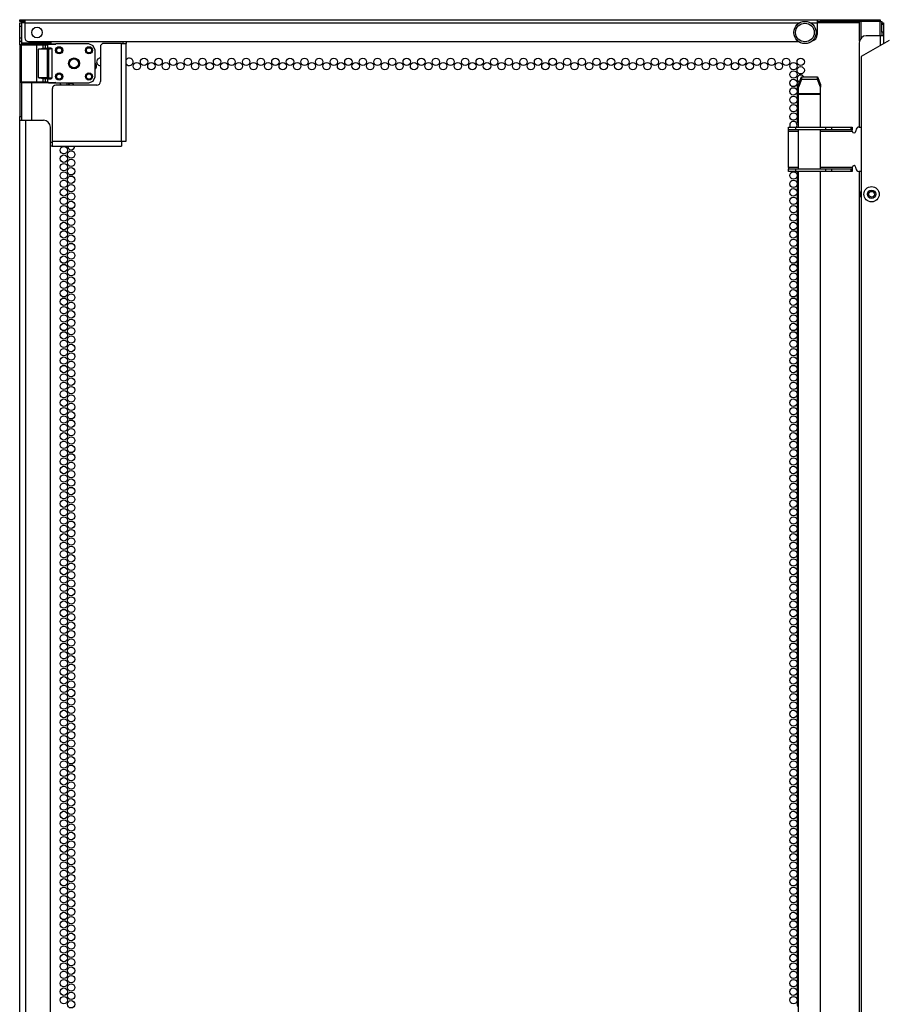
# Model space of a CAD drawing. Units: inches. Extents: x -174 to 36, y -21 to 124.
# Drawn here: x -3 to 17, y 73 to 95 of the extents above; entities that cross this region are included whole.
import ezdxf

# ---------------------------------------------------------------- set-up
doc = ezdxf.new("R2010")
doc.units = ezdxf.units.IN
doc.header["$MEASUREMENT"] = 0
doc.layers.add('TFR-TRI', color=7, linetype='CONTINUOUS')

msp = doc.modelspace()

# ---------------------------------------------------------------- linework, layer by layer
at = {"layer": 'TFR-TRI', "color": 20, "linetype": 'Continuous'}
for p, q in [((-2.889, 94.811), (-2.856, 94.811)), ((-2.889, 94.771), (-2.889, 94.811)), ((-2.856, 94.771), (-2.889, 94.771)), ((-2.889, 94.74), (-2.85, 94.74)), ((-2.889, 94.717), (-2.889, 94.74)), ((-2.889, 94.661), (-2.889, 94.717)), ((-2.889, 94.401), (-2.889, 94.661)), ((-2.85, 94.661), (-2.889, 94.661)), ((-2.856, 94.811), (-2.771, 94.811)), ((-2.771, 94.771), (-2.856, 94.771)), ((-2.85, 94.74), (-2.85, 94.717)), ((-2.85, 94.717), (-2.85, 94.661)), ((-2.85, 94.661), (-2.85, 94.401)), ((-2.771, 94.811), (15.012, 94.811)), ((-2.771, 94.811), (-2.771, 94.79)), ((-2.771, 94.79), (-2.771, 94.74)), ((-2.771, 94.74), (14.611, 94.74)), ((-2.771, 94.74), (-2.771, 94.401)), ((14.861, 94.74), (15.012, 94.74)), ((15.012, 94.811), (15.012, 94.79)), ((15.012, 94.811), (15.052, 94.811)), ((15.012, 94.79), (15.012, 94.74)), ((15.012, 94.771), (15.052, 94.771)), ((15.012, 94.74), (15.012, 94.48)), ((15.961, 94.74), (15.012, 94.74)), ((15.052, 94.811), (15.091, 94.811)), ((15.052, 94.771), (15.091, 94.771)), ((15.091, 94.811), (16.272, 94.811)), ((15.091, 94.771), (15.091, 94.811)), ((16.272, 94.771), (15.091, 94.771)), ((16.272, 94.811), (16.383, 94.811)), ((16.272, 94.771), (16.272, 94.811)), ((16.383, 94.771), (16.272, 94.771)), ((16.383, 94.811), (16.429, 94.811)), ((16.429, 94.771), (16.383, 94.771)), ((16.429, 94.811), (16.429, 94.771)), ((16.461, 94.74), (16.5, 94.74)), ((16.461, 94.728), (16.461, 94.74)), ((16.461, 94.7), (16.461, 94.728)), ((16.5, 94.7), (16.461, 94.7)), ((16.461, 94.529), (16.461, 94.7)), ((16.5, 94.74), (16.5, 94.728)), ((16.5, 94.728), (16.5, 94.7)), ((16.5, 94.7), (16.5, 94.529)), ((16.429, 94.45), (16.115, 94.45)), ((16.48, 94.45), (16.429, 94.45)), ((16.429, 94.45), (16.429, 94.232)), ((16.5, 94.529), (16.461, 94.529)), ((16.461, 94.529), (16.461, 94.49)), ((16.461, 94.49), (16.461, 94.45)), ((16.5, 94.45), (16.48, 94.45)), ((16.5, 94.529), (16.5, 94.49)), ((16.5, 94.49), (16.5, 94.45)), ((16.5, 94.45), (16.5, 94.273)), ((-2.889, 94.345), (-2.889, 94.401)), ((-2.889, 94.401), (-2.85, 94.401)), ((-2.889, 94.322), (-2.889, 94.345)), ((-2.889, 94.32), (-2.889, 94.322)), ((-2.85, 94.322), (-2.889, 94.322)), ((-2.889, 94.312), (-2.889, 94.32)), ((-2.889, 94.303), (-2.889, 94.312)), ((-2.889, 94.293), (-2.889, 94.303)), ((-2.888, 94.281), (-2.889, 94.293)), ((-2.887, 94.27), (-2.888, 94.281)), ((-2.887, 94.257), (-2.887, 94.27)), ((-2.887, 94.244), (-2.887, 94.257)), ((-2.887, 94.244), (-2.887, 92.633)), ((-2.86, 94.244), (-2.887, 94.244)), ((-2.85, 94.401), (-2.85, 94.345)), ((-2.85, 94.345), (-2.85, 94.322)), ((-2.848, 94.282), (-2.848, 94.273)), ((-2.848, 94.273), (-2.847, 94.26)), ((-2.693, 94.322), (14.587, 94.322)), ((15.957, 94.293), (15.957, 92.4)), ((16.626, 94.346), (15.996, 93.982)), ((15.996, 93.982), (15.996, 55.972)), ((-2.847, 93.396), (-2.847, 92.633)), ((-2.614, 92.554), (-2.614, 93.395)), ((-2.889, 92.582), (-2.888, 92.592)), ((-2.889, 92.573), (-2.889, 92.582)), ((-2.889, 92.565), (-2.889, 92.573)), ((-2.889, 92.557), (-2.889, 92.565)), ((-2.889, 92.555), (-2.889, 92.557)), ((-2.889, 13.025), (-2.889, 92.555)), ((-2.889, 92.555), (-2.849, 92.555)), ((-2.888, 92.592), (-2.887, 92.604)), ((-2.887, 92.618), (-2.887, 92.633)), ((-2.887, 92.633), (-2.847, 92.633)), ((-2.887, 92.604), (-2.887, 92.618)), ((-2.849, 92.584), (-2.85, 92.574)), ((-2.85, 92.574), (-2.85, 92.565)), ((-2.85, 92.565), (-2.85, 92.557)), ((-2.85, 92.557), (-2.85, 92.555)), ((-2.848, 92.596), (-2.849, 92.584)), ((-2.849, 92.555), (-2.752, 92.555)), ((-2.847, 92.607), (-2.848, 92.596)), ((-2.847, 92.633), (-2.847, 92.62)), ((-2.847, 92.62), (-2.847, 92.607)), ((-2.752, 13.025), (-2.752, 92.555)), ((-2.752, 92.555), (-2.358, 92.555)), ((-2.2, 53.993), (-2.2, 92.397)), ((15.957, 91.4), (15.957, 72.14))]:
    msp.add_line(p, q, dxfattribs=at)
at = {"layer": 'TFR-TRI', "color": 153, "linetype": 'Continuous'}
for p, q in [((-2.83, 94.74), (-2.85, 94.74)), ((-2.771, 94.74), (-2.83, 94.74)), ((-2.85, 94.322), (-2.85, 94.291)), ((-2.85, 94.291), (-2.817, 94.291)), ((-2.817, 94.291), (-2.724, 94.291)), ((-2.724, 94.291), (-2.59, 94.291)), ((-2.59, 94.291), (-2.441, 94.291)), ((-2.441, 94.291), (-2.307, 94.291)), ((-2.307, 94.291), (-2.214, 94.291)), ((-2.214, 94.291), (-2.181, 94.291)), ((-2.181, 94.291), (-2.181, 94.322))]:
    msp.add_line(p, q, dxfattribs=at)
at = {"layer": 'TFR-TRI', "color": 58, "linetype": 'Continuous'}
for p, q in [((15.961, 94.328), (15.961, 94.771)), ((15.992, 94.771), (15.992, 94.392)), ((16.429, 94.771), (16.452, 94.771)), ((16.429, 94.449), (16.429, 94.771)), ((16.452, 94.771), (16.461, 94.771)), ((16.461, 94.771), (16.461, 94.7)), ((16.461, 94.528), (16.461, 94.449))]:
    msp.add_line(p, q, dxfattribs=at)
at = {"layer": 'TFR-TRI', "color": 63, "linetype": 'Continuous'}
for p, q in [((-2.86, 94.243), (-2.859, 94.246)), ((-2.86, 94.241), (-2.86, 94.243)), ((-2.86, 94.241), (-2.86, 93.414)), ((-2.834, 94.241), (-2.86, 94.241)), ((-2.859, 94.246), (-2.857, 94.252)), ((-2.857, 94.252), (-2.853, 94.257)), ((-2.853, 94.257), (-2.847, 94.26)), ((-2.847, 94.26), (-2.84, 94.261)), ((-2.84, 94.261), (-2.829, 94.261)), ((-2.84, 94.261), (-2.816, 94.26)), ((-2.759, 94.24), (-2.834, 94.241)), ((-2.816, 94.26), (-2.745, 94.26)), ((-2.744, 94.26), (-2.78, 94.261)), ((-2.647, 94.24), (-2.759, 94.24)), ((-2.745, 94.26), (-2.64, 94.26)), ((-2.647, 94.26), (-2.744, 94.26)), ((-2.515, 94.26), (-2.647, 94.26)), ((-2.515, 94.24), (-2.647, 94.24)), ((-2.64, 94.26), (-2.515, 94.26)), ((-2.384, 94.26), (-2.515, 94.26)), ((-2.515, 94.26), (-2.359, 94.26)), ((-2.515, 94.254), (-2.515, 94.26)), ((-2.515, 94.24), (-2.515, 94.254)), ((-2.515, 94.24), (-2.515, 93.416)), ((-2.359, 94.24), (-2.515, 94.24)), ((-2.287, 94.26), (-2.384, 94.26)), ((-2.359, 94.26), (-2.302, 94.259)), ((-2.359, 94.254), (-2.359, 94.26)), ((-2.359, 94.24), (-2.359, 94.254)), ((-2.359, 94.165), (-2.359, 94.24)), ((-2.321, 94.24), (-2.359, 94.24)), ((-2.321, 94.24), (-2.315, 94.254)), ((-2.262, 94.239), (-2.321, 94.24)), ((-2.321, 94.24), (-2.321, 94.166)), ((-2.315, 94.254), (-2.302, 94.259)), ((-2.302, 94.259), (-2.242, 94.258)), ((-2.251, 94.261), (-2.287, 94.26)), ((-2.242, 94.258), (-2.262, 94.239)), ((-2.262, 94.239), (-2.262, 94.173)), ((-2.242, 94.258), (-2.082, 94.258)), ((-2.082, 94.266), (-2.24, 94.261)), ((-2.082, 94.258), (-2.24, 94.261)), ((-1.334, 94.266), (-2.082, 94.266)), ((-2.082, 94.261), (-2.082, 94.266)), ((-2.082, 94.258), (-2.082, 94.261)), ((-1.237, 94.226), (-1.334, 94.266)), ((-1.197, 94.128), (-1.237, 94.226)), ((-2.47, 94.146), (-2.449, 94.159)), ((-2.47, 93.51), (-2.47, 94.146)), ((-2.265, 94.144), (-2.47, 94.146)), ((-2.449, 94.159), (-2.397, 94.165)), ((-2.397, 94.165), (-2.359, 94.165)), ((-2.397, 94.165), (-2.26, 94.163)), ((-2.321, 94.166), (-2.359, 94.165)), ((-2.262, 94.173), (-2.321, 94.166)), ((-2.265, 94.144), (-2.263, 94.157)), ((-2.265, 93.512), (-2.265, 94.144)), ((-2.25, 94.144), (-2.265, 94.144)), ((-2.263, 94.157), (-2.26, 94.163)), ((-2.184, 94.173), (-2.262, 94.173)), ((-2.26, 94.163), (-2.184, 94.173)), ((-2.246, 94.158), (-2.26, 94.163)), ((-2.241, 94.144), (-2.25, 94.144)), ((-2.241, 94.144), (-2.246, 94.158)), ((-2.164, 94.154), (-2.241, 94.144)), ((-2.241, 94.144), (-2.241, 93.512)), ((-2.184, 94.173), (-2.164, 94.154)), ((-2.164, 93.502), (-2.164, 94.154)), ((-1.197, 93.527), (-1.197, 94.128)), ((-2.86, 93.414), (-2.834, 93.415)), ((-2.86, 93.413), (-2.86, 93.414)), ((-2.859, 93.41), (-2.86, 93.413)), ((-2.857, 93.404), (-2.859, 93.41)), ((-2.853, 93.399), (-2.857, 93.404)), ((-2.847, 93.396), (-2.853, 93.399)), ((-2.84, 93.395), (-2.847, 93.396)), ((-2.78, 93.395), (-2.84, 93.395)), ((-2.816, 93.395), (-2.84, 93.395)), ((-2.834, 93.415), (-2.759, 93.415)), ((-2.745, 93.396), (-2.816, 93.395)), ((-2.744, 93.395), (-2.78, 93.395)), ((-2.759, 93.415), (-2.647, 93.416)), ((-2.64, 93.396), (-2.745, 93.396)), ((-2.647, 93.396), (-2.744, 93.395)), ((-2.647, 93.416), (-2.515, 93.416)), ((-2.515, 93.396), (-2.647, 93.396)), ((-2.515, 93.396), (-2.64, 93.396)), ((-2.515, 93.416), (-2.359, 93.416)), ((-2.515, 93.402), (-2.515, 93.416)), ((-2.515, 93.396), (-2.515, 93.402)), ((-2.384, 93.396), (-2.515, 93.396)), ((-2.359, 93.396), (-2.515, 93.396)), ((-2.47, 93.51), (-2.265, 93.512)), ((-2.449, 93.497), (-2.47, 93.51)), ((-2.397, 93.491), (-2.449, 93.497)), ((-2.26, 93.492), (-2.397, 93.491)), ((-2.359, 93.491), (-2.397, 93.491)), ((-2.287, 93.395), (-2.384, 93.396)), ((-2.359, 93.416), (-2.359, 93.491)), ((-2.359, 93.491), (-2.321, 93.49)), ((-2.359, 93.416), (-2.321, 93.416)), ((-2.359, 93.402), (-2.359, 93.416)), ((-2.359, 93.396), (-2.359, 93.402)), ((-2.302, 93.396), (-2.359, 93.396)), ((-2.321, 93.49), (-2.321, 93.416)), ((-2.321, 93.49), (-2.262, 93.483)), ((-2.321, 93.416), (-2.262, 93.417)), ((-2.315, 93.402), (-2.321, 93.416)), ((-2.302, 93.396), (-2.315, 93.402)), ((-2.242, 93.397), (-2.302, 93.396)), ((-2.251, 93.395), (-2.287, 93.395)), ((-2.265, 93.512), (-2.25, 93.512)), ((-2.263, 93.498), (-2.265, 93.512)), ((-2.26, 93.492), (-2.263, 93.498)), ((-2.262, 93.483), (-2.184, 93.483)), ((-2.262, 93.483), (-2.262, 93.417)), ((-2.262, 93.417), (-2.242, 93.397)), ((-2.26, 93.492), (-2.246, 93.498)), ((-2.184, 93.483), (-2.26, 93.492)), ((-2.24, 93.395), (-2.251, 93.395)), ((-2.25, 93.512), (-2.241, 93.512)), ((-2.246, 93.498), (-2.241, 93.512)), ((-2.242, 93.397), (-2.082, 93.397)), ((-2.241, 93.512), (-2.164, 93.502)), ((-2.082, 93.397), (-2.24, 93.395)), ((-2.24, 93.395), (-2.082, 93.39)), ((-2.164, 93.502), (-2.184, 93.483)), ((-2.082, 93.397), (-2.082, 93.395)), ((-2.082, 93.395), (-2.082, 93.39)), ((-2.082, 93.39), (-1.334, 93.39)), ((-1.334, 93.39), (-1.237, 93.43)), ((-1.237, 93.43), (-1.197, 93.527))]:
    msp.add_line(p, q, dxfattribs=at)
at = {"layer": 'TFR-TRI', "color": 151, "linetype": 'Continuous'}
for p, q in [((-0.606, 94.279), (-1, 94.279)), ((-0.606, 92.082), (-0.606, 94.279)), ((-0.606, 94.279), (-0.528, 94.279)), ((-0.574, 94.322), (-0.574, 94.292)), ((-0.574, 94.292), (-0.574, 94.279)), ((-0.528, 94.279), (-0.496, 94.279)), ((-0.496, 94.322), (-0.496, 94.292)), ((-0.496, 94.292), (-0.496, 94.279)), ((-0.496, 92.082), (-0.496, 94.279)), ((-1.078, 94.2), (-1.078, 93.421)), ((-1.157, 93.342), (-2.078, 93.342)), ((-2.157, 93.263), (-2.157, 92.082)), ((-2.17, 92.051), (-2.2, 92.051)), ((-2.157, 92.051), (-2.17, 92.051)), ((-2.157, 92.082), (-0.606, 92.082)), ((-2.157, 92.082), (-2.157, 92.004)), ((-2.157, 92.004), (-2.157, 91.972)), ((-0.606, 92.082), (-0.528, 92.082)), ((-0.606, 92.082), (-0.606, 92.004)), ((-0.606, 92.004), (-0.606, 91.972)), ((-0.528, 92.082), (-0.496, 92.082)), ((-2.17, 91.972), (-2.2, 91.972)), ((-2.157, 91.972), (-2.17, 91.972)), ((-2.157, 91.972), (-0.606, 91.972))]:
    msp.add_line(p, q, dxfattribs=at)
at = {"layer": 'TFR-TRI', "color": 190, "linetype": 'Continuous'}
for p, q in [((14.589, 93.358), (14.661, 93.527)), ((14.661, 93.467), (14.589, 93.298)), ((14.589, 93.298), (14.589, 93.358)), ((14.661, 93.527), (15.017, 93.527)), ((14.661, 93.527), (14.661, 93.467)), ((15.017, 93.467), (14.661, 93.467)), ((15.017, 93.527), (15.089, 93.358)), ((15.017, 93.467), (15.017, 93.527)), ((15.089, 93.298), (15.017, 93.467)), ((15.089, 93.358), (15.089, 93.298)), ((14.589, 93.145), (14.589, 93.298)), ((14.589, 93.137), (14.589, 93.145)), ((15.089, 93.145), (14.589, 93.145)), ((14.589, 93.129), (14.589, 93.137)), ((15.089, 93.129), (14.589, 93.129)), ((14.589, 92.4), (14.589, 93.129)), ((15.089, 93.145), (15.089, 93.298)), ((15.089, 93.137), (15.089, 93.145)), ((15.089, 93.129), (15.089, 93.137)), ((15.089, 92.4), (15.089, 93.129)), ((14.589, 91.463), (14.589, 92.337)), ((15.089, 91.463), (15.089, 92.337)), ((14.589, 56.156), (14.589, 91.4)), ((15.089, 56.156), (15.089, 91.4))]:
    msp.add_line(p, q, dxfattribs=at)
at = {"layer": 'TFR-TRI', "color": 140, "linetype": 'Continuous'}
for p, q in [((14.37, 92.337), (14.37, 92.4)), ((14.37, 92.4), (14.417, 92.4)), ((14.37, 92.328), (14.37, 92.337)), ((14.417, 92.337), (14.37, 92.337)), ((14.37, 92.306), (14.37, 92.328)), ((14.37, 92.306), (14.589, 92.306)), ((14.37, 91.494), (14.37, 92.306)), ((14.417, 92.4), (14.528, 92.4)), ((14.528, 92.337), (14.417, 92.337)), ((14.528, 92.4), (15.208, 92.4)), ((14.528, 92.4), (14.528, 92.337)), ((15.208, 92.337), (14.528, 92.337)), ((15.089, 92.306), (15.8, 92.306)), ((15.208, 92.4), (15.28, 92.4)), ((15.208, 92.337), (15.208, 92.4)), ((15.28, 92.337), (15.208, 92.337)), ((15.28, 92.4), (15.337, 92.4)), ((15.337, 92.337), (15.28, 92.337)), ((15.337, 92.4), (15.771, 92.4)), ((15.337, 92.4), (15.337, 92.337)), ((15.771, 92.337), (15.337, 92.337)), ((15.771, 92.4), (15.792, 92.4)), ((15.771, 92.337), (15.771, 92.4)), ((15.792, 92.337), (15.771, 92.337)), ((15.792, 92.4), (15.8, 92.4)), ((15.8, 92.337), (15.792, 92.337)), ((15.8, 92.4), (15.8, 92.337)), ((15.8, 92.328), (15.8, 92.337)), ((15.8, 92.306), (15.8, 92.328)), ((15.878, 92.321), (15.878, 92.306)), ((15.957, 92.4), (15.996, 92.4)), ((14.589, 91.494), (14.37, 91.494)), ((14.37, 91.494), (14.37, 91.472)), ((14.37, 91.472), (14.37, 91.463)), ((14.37, 91.4), (14.37, 91.463)), ((14.37, 91.463), (14.417, 91.463)), ((14.417, 91.4), (14.37, 91.4)), ((14.417, 91.463), (14.528, 91.463)), ((14.528, 91.4), (14.417, 91.4)), ((14.528, 91.463), (15.208, 91.463)), ((14.528, 91.463), (14.528, 91.4)), ((15.208, 91.4), (14.528, 91.4)), ((15.8, 91.494), (15.089, 91.494)), ((15.208, 91.463), (15.28, 91.463)), ((15.208, 91.4), (15.208, 91.463)), ((15.28, 91.4), (15.208, 91.4)), ((15.28, 91.463), (15.337, 91.463)), ((15.337, 91.4), (15.28, 91.4)), ((15.337, 91.463), (15.771, 91.463)), ((15.337, 91.463), (15.337, 91.4)), ((15.771, 91.4), (15.337, 91.4)), ((15.771, 91.463), (15.792, 91.463)), ((15.771, 91.4), (15.771, 91.463)), ((15.792, 91.4), (15.771, 91.4)), ((15.792, 91.463), (15.8, 91.463)), ((15.8, 91.4), (15.792, 91.4)), ((15.8, 91.494), (15.8, 91.472)), ((15.8, 91.472), (15.8, 91.463)), ((15.8, 91.463), (15.8, 91.4)), ((15.878, 91.479), (15.878, 91.494)), ((15.996, 91.4), (15.957, 91.4))]:
    msp.add_line(p, q, dxfattribs=at)
at = {"layer": 'TFR-TRI', "color": 5, "linetype": 'Continuous'}
for centre, radius in [((14.737, 94.523), 0.25), ((14.737, 94.523), 0.21), ((16.233, 90.89), 0.172), ((16.233, 90.89), 0.094), ((16.233, 90.89), 0.064)]:
    msp.add_circle(centre, radius, dxfattribs=at)
at = {"layer": 'TFR-TRI', "color": 20, "linetype": 'Continuous'}
for centre, radius in [((-2.501, 94.523), 0.118), ((-0.262, 93.768), 0.0827), ((-0.098, 93.863), 0.0827), ((0.066, 93.768), 0.0827), ((0.229, 93.863), 0.0827), ((0.393, 93.768), 0.0827), ((0.557, 93.863), 0.0827), ((0.721, 93.768), 0.0827), ((0.885, 93.863), 0.0827), ((1.048, 93.768), 0.0827), ((1.212, 93.863), 0.0827), ((1.376, 93.768), 0.0827), ((1.54, 93.863), 0.0827), ((1.703, 93.768), 0.0827), ((1.867, 93.863), 0.0827), ((2.031, 93.768), 0.0827), ((2.195, 93.863), 0.0827), ((2.359, 93.768), 0.0827), ((2.522, 93.863), 0.0827), ((2.686, 93.768), 0.0827), ((2.85, 93.863), 0.0827), ((3.014, 93.768), 0.0827), ((3.178, 93.863), 0.0827), ((3.341, 93.768), 0.0827), ((3.505, 93.863), 0.0827), ((3.669, 93.768), 0.0827), ((3.833, 93.863), 0.0827), ((3.996, 93.768), 0.0827), ((4.16, 93.863), 0.0827), ((4.324, 93.768), 0.0827), ((4.488, 93.863), 0.0827), ((4.652, 93.768), 0.0827), ((4.815, 93.863), 0.0827), ((4.979, 93.768), 0.0827), ((5.143, 93.863), 0.0827), ((5.307, 93.768), 0.0827), ((5.47, 93.863), 0.0827), ((5.634, 93.768), 0.0827), ((5.798, 93.863), 0.0827), ((5.962, 93.768), 0.0827), ((6.126, 93.863), 0.0827), ((6.289, 93.768), 0.0827), ((6.453, 93.863), 0.0827), ((6.617, 93.768), 0.0827), ((6.781, 93.863), 0.0827), ((6.944, 93.768), 0.0827), ((7.108, 93.863), 0.0827), ((7.272, 93.768), 0.0827), ((7.436, 93.863), 0.0827), ((7.6, 93.768), 0.0827), ((7.763, 93.863), 0.0827), ((7.927, 93.768), 0.0827), ((8.091, 93.863), 0.0827), ((8.255, 93.768), 0.0827), ((8.418, 93.863), 0.0827), ((8.582, 93.768), 0.0827), ((8.746, 93.863), 0.0827), ((8.91, 93.768), 0.0827), ((9.074, 93.863), 0.0827), ((9.237, 93.768), 0.0827), ((9.401, 93.863), 0.0827), ((9.565, 93.768), 0.0827), ((9.729, 93.863), 0.0827), ((9.892, 93.768), 0.0827), ((10.056, 93.863), 0.0827), ((10.22, 93.768), 0.0827), ((10.384, 93.863), 0.0827), ((10.548, 93.768), 0.0827), ((10.711, 93.863), 0.0827), ((10.875, 93.768), 0.0827), ((11.039, 93.863), 0.0827), ((11.203, 93.768), 0.0827), ((11.366, 93.863), 0.0827), ((11.53, 93.768), 0.0827), ((11.694, 93.863), 0.0827), ((11.858, 93.768), 0.0827), ((12.022, 93.863), 0.0827), ((12.185, 93.768), 0.0827), ((12.349, 93.863), 0.0827), ((12.513, 93.768), 0.0827), ((12.677, 93.863), 0.0827), ((12.841, 93.768), 0.0827), ((13.004, 93.863), 0.0827), ((13.168, 93.768), 0.0827), ((13.332, 93.863), 0.0827), ((13.496, 93.768), 0.0827), ((13.659, 93.863), 0.0827), ((13.823, 93.768), 0.0827), ((13.987, 93.863), 0.0827), ((14.151, 93.768), 0.0827), ((14.315, 93.863), 0.0827), ((14.478, 93.768), 0.0827), ((14.642, 93.863), 0.0827), ((14.478, 93.579), 0.0827), ((14.642, 93.674), 0.0827), ((14.478, 93.39), 0.0827), ((14.478, 93.201), 0.0827), ((14.478, 93.012), 0.0827), ((14.478, 92.823), 0.0827), ((14.478, 92.634), 0.0827), ((-1.9, 91.878), 0.0827), ((-1.9, 91.689), 0.0827), ((-1.736, 91.784), 0.0827), ((-1.9, 91.5), 0.0827), ((-1.736, 91.595), 0.0827), ((-1.9, 91.311), 0.0827), ((-1.736, 91.406), 0.0827), ((14.478, 91.311), 0.0827), ((-1.9, 91.122), 0.0827), ((-1.736, 91.217), 0.0827), ((-1.736, 91.028), 0.0827), ((14.478, 91.122), 0.0827), ((-1.9, 90.933), 0.0827), ((-1.736, 90.839), 0.0827), ((14.478, 90.933), 0.0827), ((-1.9, 90.744), 0.0827), ((-1.736, 90.65), 0.0827), ((14.478, 90.744), 0.0827), ((-1.9, 90.555), 0.0827), ((-1.9, 90.366), 0.0827), ((-1.736, 90.461), 0.0827), ((14.478, 90.555), 0.0827), ((14.478, 90.366), 0.0827), ((-1.9, 90.177), 0.0827), ((-1.736, 90.272), 0.0827), ((14.478, 90.177), 0.0827), ((-1.9, 89.989), 0.0827), ((-1.736, 90.083), 0.0827), ((14.478, 89.989), 0.0827), ((-1.9, 89.8), 0.0827), ((-1.736, 89.894), 0.0827), ((-1.736, 89.705), 0.0827), ((14.478, 89.8), 0.0827), ((-1.9, 89.611), 0.0827), ((-1.736, 89.516), 0.0827), ((14.478, 89.611), 0.0827), ((-1.9, 89.422), 0.0827), ((-1.736, 89.327), 0.0827), ((14.478, 89.422), 0.0827), ((-1.9, 89.233), 0.0827), ((-1.9, 89.044), 0.0827), ((-1.736, 89.138), 0.0827), ((14.478, 89.233), 0.0827), ((14.478, 89.044), 0.0827), ((-1.9, 88.855), 0.0827), ((-1.736, 88.949), 0.0827), ((14.478, 88.855), 0.0827), ((-1.9, 88.666), 0.0827), ((-1.736, 88.76), 0.0827), ((14.478, 88.666), 0.0827), ((-1.9, 88.477), 0.0827), ((-1.736, 88.571), 0.0827), ((-1.736, 88.382), 0.0827), ((14.478, 88.477), 0.0827), ((-1.9, 88.288), 0.0827), ((-1.736, 88.193), 0.0827), ((14.478, 88.288), 0.0827), ((-1.9, 88.099), 0.0827), ((-1.736, 88.004), 0.0827), ((14.478, 88.099), 0.0827), ((-1.9, 87.91), 0.0827), ((-1.9, 87.721), 0.0827), ((-1.736, 87.815), 0.0827), ((14.478, 87.91), 0.0827), ((14.478, 87.721), 0.0827), ((-1.9, 87.532), 0.0827), ((-1.736, 87.626), 0.0827), ((14.478, 87.532), 0.0827), ((-1.9, 87.343), 0.0827), ((-1.736, 87.437), 0.0827), ((14.478, 87.343), 0.0827), ((-1.9, 87.154), 0.0827), ((-1.736, 87.248), 0.0827), ((-1.736, 87.059), 0.0827), ((14.478, 87.154), 0.0827), ((-1.9, 86.965), 0.0827), ((-1.736, 86.87), 0.0827), ((14.478, 86.965), 0.0827), ((-1.9, 86.776), 0.0827), ((-1.736, 86.681), 0.0827), ((14.478, 86.776), 0.0827), ((-1.9, 86.587), 0.0827), ((-1.9, 86.398), 0.0827), ((-1.736, 86.492), 0.0827), ((14.478, 86.587), 0.0827), ((14.478, 86.398), 0.0827), ((-1.9, 86.209), 0.0827), ((-1.736, 86.303), 0.0827), ((14.478, 86.209), 0.0827), ((-1.9, 86.02), 0.0827), ((-1.736, 86.114), 0.0827), ((14.478, 86.02), 0.0827), ((-1.9, 85.831), 0.0827), ((-1.736, 85.926), 0.0827), ((-1.736, 85.737), 0.0827), ((14.478, 85.831), 0.0827), ((-1.9, 85.642), 0.0827), ((-1.736, 85.548), 0.0827), ((14.478, 85.642), 0.0827), ((-1.9, 85.453), 0.0827), ((-1.736, 85.359), 0.0827), ((14.478, 85.453), 0.0827), ((-1.9, 85.264), 0.0827), ((-1.9, 85.075), 0.0827), ((-1.736, 85.17), 0.0827), ((14.478, 85.264), 0.0827), ((14.478, 85.075), 0.0827), ((-1.9, 84.886), 0.0827), ((-1.736, 84.981), 0.0827), ((14.478, 84.886), 0.0827), ((-1.9, 84.697), 0.0827), ((-1.736, 84.792), 0.0827), ((14.478, 84.697), 0.0827), ((-1.9, 84.508), 0.0827), ((-1.736, 84.603), 0.0827), ((-1.736, 84.414), 0.0827), ((14.478, 84.508), 0.0827), ((-1.9, 84.319), 0.0827), ((-1.736, 84.225), 0.0827), ((14.478, 84.319), 0.0827), ((-1.9, 84.13), 0.0827), ((-1.736, 84.036), 0.0827), ((14.478, 84.13), 0.0827), ((-1.9, 83.941), 0.0827), ((-1.9, 83.752), 0.0827), ((-1.736, 83.847), 0.0827), ((14.478, 83.941), 0.0827), ((14.478, 83.752), 0.0827), ((-1.9, 83.563), 0.0827), ((-1.736, 83.658), 0.0827), ((14.478, 83.563), 0.0827), ((-1.9, 83.374), 0.0827), ((-1.736, 83.469), 0.0827), ((14.478, 83.374), 0.0827), ((-1.9, 83.185), 0.0827), ((-1.736, 83.28), 0.0827), ((-1.736, 83.091), 0.0827), ((14.478, 83.185), 0.0827), ((-1.9, 82.996), 0.0827), ((-1.736, 82.902), 0.0827), ((14.478, 82.996), 0.0827), ((-1.9, 82.807), 0.0827), ((-1.736, 82.713), 0.0827), ((14.478, 82.807), 0.0827), ((-1.9, 82.618), 0.0827), ((-1.9, 82.429), 0.0827), ((-1.736, 82.524), 0.0827), ((14.478, 82.618), 0.0827), ((14.478, 82.429), 0.0827), ((-1.9, 82.24), 0.0827), ((-1.736, 82.335), 0.0827), ((14.478, 82.24), 0.0827), ((-1.9, 82.052), 0.0827), ((-1.736, 82.146), 0.0827), ((14.478, 82.052), 0.0827), ((-1.9, 81.863), 0.0827), ((-1.736, 81.957), 0.0827), ((-1.736, 81.768), 0.0827), ((14.478, 81.863), 0.0827), ((-1.9, 81.674), 0.0827), ((-1.736, 81.579), 0.0827), ((14.478, 81.674), 0.0827), ((-1.9, 81.485), 0.0827), ((-1.9, 81.296), 0.0827), ((-1.736, 81.39), 0.0827), ((14.478, 81.485), 0.0827), ((14.478, 81.296), 0.0827), ((-1.9, 81.107), 0.0827), ((-1.736, 81.201), 0.0827), ((14.478, 81.107), 0.0827), ((-1.9, 80.918), 0.0827), ((-1.736, 81.012), 0.0827), ((14.478, 80.918), 0.0827), ((-1.9, 80.729), 0.0827), ((-1.736, 80.823), 0.0827), ((-1.736, 80.634), 0.0827), ((14.478, 80.729), 0.0827), ((-1.9, 80.54), 0.0827), ((-1.736, 80.445), 0.0827), ((14.478, 80.54), 0.0827), ((-1.9, 80.351), 0.0827), ((-1.736, 80.256), 0.0827), ((14.478, 80.351), 0.0827), ((-1.9, 80.162), 0.0827), ((-1.9, 79.973), 0.0827), ((-1.736, 80.067), 0.0827), ((14.478, 80.162), 0.0827), ((14.478, 79.973), 0.0827), ((-1.9, 79.784), 0.0827), ((-1.736, 79.878), 0.0827), ((14.478, 79.784), 0.0827), ((-1.9, 79.595), 0.0827), ((-1.736, 79.689), 0.0827), ((14.478, 79.595), 0.0827), ((-1.9, 79.406), 0.0827), ((-1.736, 79.5), 0.0827), ((-1.736, 79.311), 0.0827), ((14.478, 79.406), 0.0827), ((-1.9, 79.217), 0.0827), ((-1.736, 79.122), 0.0827), ((14.478, 79.217), 0.0827), ((-1.9, 79.028), 0.0827), ((-1.736, 78.933), 0.0827), ((14.478, 79.028), 0.0827), ((-1.9, 78.839), 0.0827), ((-1.9, 78.65), 0.0827), ((-1.736, 78.744), 0.0827), ((14.478, 78.839), 0.0827), ((14.478, 78.65), 0.0827), ((-1.9, 78.461), 0.0827), ((-1.736, 78.555), 0.0827), ((14.478, 78.461), 0.0827), ((-1.9, 78.272), 0.0827), ((-1.736, 78.366), 0.0827), ((14.478, 78.272), 0.0827), ((-1.9, 78.083), 0.0827), ((-1.736, 78.177), 0.0827), ((-1.736, 77.989), 0.0827), ((14.478, 78.083), 0.0827), ((-1.9, 77.894), 0.0827), ((-1.736, 77.8), 0.0827), ((14.478, 77.894), 0.0827), ((-1.9, 77.705), 0.0827), ((-1.736, 77.611), 0.0827), ((14.478, 77.705), 0.0827), ((-1.9, 77.516), 0.0827), ((-1.9, 77.327), 0.0827), ((-1.736, 77.422), 0.0827), ((14.478, 77.516), 0.0827), ((14.478, 77.327), 0.0827), ((-1.9, 77.138), 0.0827), ((-1.736, 77.233), 0.0827), ((14.478, 77.138), 0.0827), ((-1.9, 76.949), 0.0827), ((-1.736, 77.044), 0.0827), ((14.478, 76.949), 0.0827), ((-1.9, 76.76), 0.0827), ((-1.736, 76.855), 0.0827), ((-1.736, 76.666), 0.0827), ((14.478, 76.76), 0.0827), ((-1.9, 76.571), 0.0827), ((-1.736, 76.477), 0.0827), ((14.478, 76.571), 0.0827), ((-1.9, 76.382), 0.0827), ((-1.736, 76.288), 0.0827), ((14.478, 76.382), 0.0827), ((-1.9, 76.193), 0.0827), ((-1.9, 76.004), 0.0827), ((-1.736, 76.099), 0.0827), ((14.478, 76.193), 0.0827), ((14.478, 76.004), 0.0827), ((-1.9, 75.815), 0.0827), ((-1.736, 75.91), 0.0827), ((14.478, 75.815), 0.0827), ((-1.9, 75.626), 0.0827), ((-1.736, 75.721), 0.0827), ((14.478, 75.626), 0.0827), ((-1.9, 75.437), 0.0827), ((-1.736, 75.532), 0.0827), ((-1.736, 75.343), 0.0827), ((14.478, 75.437), 0.0827), ((-1.9, 75.248), 0.0827), ((-1.736, 75.154), 0.0827), ((14.478, 75.248), 0.0827), ((-1.9, 75.059), 0.0827), ((-1.736, 74.965), 0.0827), ((14.478, 75.059), 0.0827), ((-1.9, 74.87), 0.0827), ((-1.9, 74.681), 0.0827), ((-1.736, 74.776), 0.0827), ((14.478, 74.87), 0.0827), ((14.478, 74.681), 0.0827), ((-1.9, 74.492), 0.0827), ((-1.736, 74.587), 0.0827), ((14.478, 74.492), 0.0827), ((-1.9, 74.303), 0.0827), ((-1.736, 74.398), 0.0827), ((14.478, 74.303), 0.0827), ((-1.9, 74.114), 0.0827), ((-1.736, 74.209), 0.0827), ((-1.736, 74.02), 0.0827), ((14.478, 74.114), 0.0827), ((-1.9, 73.926), 0.0827), ((-1.736, 73.831), 0.0827), ((14.478, 73.926), 0.0827), ((-1.9, 73.737), 0.0827), ((-1.736, 73.642), 0.0827), ((14.478, 73.737), 0.0827), ((-1.9, 73.548), 0.0827), ((-1.9, 73.359), 0.0827), ((-1.736, 73.453), 0.0827), ((14.478, 73.548), 0.0827), ((14.478, 73.359), 0.0827), ((-1.9, 73.17), 0.0827), ((-1.736, 73.264), 0.0827), ((14.478, 73.17), 0.0827), ((-1.9, 72.981), 0.0827), ((-1.736, 73.075), 0.0827), ((14.478, 72.981), 0.0827), ((-1.9, 72.792), 0.0827), ((-1.736, 72.886), 0.0827), ((-1.736, 72.697), 0.0827), ((14.478, 72.792), 0.0827)]:
    msp.add_circle(centre, radius, dxfattribs=at)
at = {"layer": 'TFR-TRI', "color": 63, "linetype": 'Continuous'}
for centre, radius in [((-2.004, 94.123), 0.0807), ((-1.334, 94.123), 0.0807), ((-2.004, 94.123), 0.0786), ((-2.004, 94.123), 0.0589), ((-1.334, 94.123), 0.0786), ((-1.334, 94.123), 0.0589), ((-1.669, 93.828), 0.123), ((-2.004, 93.533), 0.0807), ((-2.004, 93.533), 0.0786), ((-2.004, 93.533), 0.0589), ((-1.334, 93.533), 0.0807), ((-1.334, 93.533), 0.0786), ((-1.334, 93.533), 0.0589)]:
    msp.add_circle(centre, radius, dxfattribs=at)
at = {"layer": 'TFR-TRI', "color": 252, "linetype": 'Continuous'}
for radius in [0.116, 0.101]:
    msp.add_circle((-1.669, 93.828), radius, dxfattribs=at)
at = {"layer": 'TFR-TRI', "color": 153, "linetype": 'Continuous'}
for centre, start, end in [((-2.819, 94.74), 90, 180), ((-2.819, 94.291), 180, 251.557), ((-2.212, 94.291), 295.0608, 0)]:
    msp.add_arc(centre, 0.0315, start, end, dxfattribs=at)
at = {"layer": 'TFR-TRI', "color": 20, "linetype": 'Continuous'}
for centre, radius, start, end in [((14.855, 94.48), 0.157, 283.372, 0), ((16.115, 94.293), 0.157, 90, 180), ((-2.693, 94.401), 0.0787, 180, 270), ((-1.245, 93.768), 0.0827, 305.5163, 54.4781), ((-1.081, 93.863), 0.0827, 90, 271.6369), ((-1.081, 93.863), 0.0827, 88.3575, 90), ((-0.426, 93.863), 0.0827, 90, 147.9544), ((-0.426, 93.863), 0.0827, 212.0512, 90), ((14.642, 93.485), 0.0827, 90, 247.2863), ((14.642, 93.485), 0.0827, 31.1625, 90), ((-1.9, 93.39), 0.0827, 180.3094, 215.5725), ((-1.9, 93.39), 0.0827, 324.4275, 359.6906), ((-1.736, 93.296), 0.0827, 90, 145.8619), ((-1.736, 93.296), 0.0827, 34.1381, 90), ((14.642, 93.296), 0.0827, 129.5775, 229.995), ((14.642, 93.107), 0.0827, 130.0106, 229.995), ((14.642, 92.918), 0.0827, 130.0106, 229.995), ((14.642, 92.729), 0.0827, 130.0106, 229.995), ((-2.358, 92.397), 0.157, 0, 90), ((14.478, 92.445), 0.0827, 90, 213.1594), ((14.478, 92.445), 0.0827, 326.8406, 90), ((14.642, 92.54), 0.0827, 130.0106, 229.995), ((14.642, 92.351), 0.0827, 130.0106, 143.4206), ((-1.736, 91.973), 0.0827, 180.5906, 359.4094), ((14.642, 91.406), 0.0827, 184.0556, 229.995), ((14.642, 91.217), 0.0827, 130.0106, 229.995), ((14.642, 91.028), 0.0827, 130.0106, 229.995), ((14.642, 90.839), 0.0827, 130.0106, 229.995), ((14.642, 90.65), 0.0827, 130.0106, 229.995), ((14.642, 90.461), 0.0827, 130.0106, 229.995), ((14.642, 90.272), 0.0827, 130.0106, 229.995), ((14.642, 90.083), 0.0827, 130.0106, 229.995), ((14.642, 89.894), 0.0827, 130.0106, 229.995), ((14.642, 89.705), 0.0827, 130.0106, 229.995), ((14.642, 89.516), 0.0827, 130.0106, 229.995), ((14.642, 89.327), 0.0827, 130.0106, 229.995), ((14.642, 89.138), 0.0827, 130.0106, 229.995), ((14.642, 88.949), 0.0827, 130.0106, 229.995), ((14.642, 88.76), 0.0827, 130.0106, 229.995), ((14.642, 88.571), 0.0827, 130.0106, 229.995), ((14.642, 88.382), 0.0827, 130.0106, 229.995), ((14.642, 88.193), 0.0827, 130.0106, 229.995), ((14.642, 88.004), 0.0827, 130.0106, 229.995), ((14.642, 87.815), 0.0827, 130.0106, 229.995), ((14.642, 87.626), 0.0827, 130.0106, 229.995), ((14.642, 87.437), 0.0827, 130.0106, 229.995), ((14.642, 87.248), 0.0827, 130.0106, 229.995), ((14.642, 87.059), 0.0827, 130.0106, 229.995), ((14.642, 86.87), 0.0827, 130.0106, 229.995), ((14.642, 86.681), 0.0827, 130.0106, 229.995), ((14.642, 86.492), 0.0827, 130.0106, 229.995), ((14.642, 86.303), 0.0827, 130.0106, 229.995), ((14.642, 86.114), 0.0827, 130.0106, 229.995), ((14.642, 85.926), 0.0827, 130.0106, 229.995), ((14.642, 85.737), 0.0827, 130.0106, 229.995), ((14.642, 85.548), 0.0827, 130.0106, 229.995), ((14.642, 85.359), 0.0827, 130.0106, 229.995), ((14.642, 85.17), 0.0827, 130.0106, 229.995), ((14.642, 84.981), 0.0827, 130.0106, 229.995), ((14.642, 84.792), 0.0827, 130.0106, 229.995), ((14.642, 84.603), 0.0827, 130.0106, 229.995), ((14.642, 84.414), 0.0827, 130.0106, 229.995), ((14.642, 84.225), 0.0827, 130.0106, 229.995), ((14.642, 84.036), 0.0827, 130.0106, 229.995), ((14.642, 83.847), 0.0827, 130.0106, 229.995), ((14.642, 83.658), 0.0827, 130.0106, 229.995), ((14.642, 83.469), 0.0827, 130.0106, 229.995), ((14.642, 83.28), 0.0827, 130.0106, 229.995), ((14.642, 83.091), 0.0827, 130.0106, 229.995), ((14.642, 82.902), 0.0827, 130.0106, 229.995), ((14.642, 82.713), 0.0827, 130.0106, 229.995), ((14.642, 82.524), 0.0827, 130.0106, 229.995), ((14.642, 82.335), 0.0827, 130.0106, 229.995), ((14.642, 82.146), 0.0827, 130.0106, 229.995), ((14.642, 81.957), 0.0827, 130.0106, 229.995), ((14.642, 81.768), 0.0827, 130.0106, 229.995), ((14.642, 81.579), 0.0827, 130.0106, 229.995), ((14.642, 81.39), 0.0827, 130.0106, 229.995), ((14.642, 81.201), 0.0827, 130.0106, 229.995), ((14.642, 81.012), 0.0827, 130.0106, 229.995), ((14.642, 80.823), 0.0827, 130.0106, 229.995), ((14.642, 80.634), 0.0827, 130.0106, 229.995), ((14.642, 80.445), 0.0827, 130.0106, 229.995), ((14.642, 80.256), 0.0827, 130.0106, 229.995), ((14.642, 80.067), 0.0827, 130.0106, 229.995), ((14.642, 79.878), 0.0827, 130.0106, 229.995), ((14.642, 79.689), 0.0827, 130.0106, 229.995), ((14.642, 79.5), 0.0827, 130.0106, 229.995), ((14.642, 79.311), 0.0827, 130.0106, 229.995), ((14.642, 79.122), 0.0827, 130.0106, 229.995), ((14.642, 78.933), 0.0827, 130.0106, 229.995), ((14.642, 78.744), 0.0827, 130.0106, 229.995), ((14.642, 78.555), 0.0827, 130.0106, 229.995), ((14.642, 78.366), 0.0827, 130.0106, 229.995), ((14.642, 78.177), 0.0827, 130.0106, 229.995), ((14.642, 77.989), 0.0827, 130.0106, 229.995), ((14.642, 77.8), 0.0827, 130.0106, 229.995), ((14.642, 77.611), 0.0827, 130.0106, 229.995), ((14.642, 77.422), 0.0827, 130.0106, 229.995), ((14.642, 77.233), 0.0827, 130.0106, 229.995), ((14.642, 77.044), 0.0827, 130.0106, 229.995), ((14.642, 76.855), 0.0827, 130.0106, 229.995), ((14.642, 76.666), 0.0827, 130.0106, 229.995), ((14.642, 76.477), 0.0827, 130.0106, 229.995), ((14.642, 76.288), 0.0827, 130.0106, 229.995), ((14.642, 76.099), 0.0827, 130.0106, 229.995), ((14.642, 75.91), 0.0827, 130.0106, 229.995), ((14.642, 75.721), 0.0827, 130.0106, 229.995), ((14.642, 75.532), 0.0827, 130.0106, 229.995), ((14.642, 75.343), 0.0827, 130.0106, 229.995), ((14.642, 75.154), 0.0827, 130.0106, 229.995), ((14.642, 74.965), 0.0827, 130.0106, 229.995), ((14.642, 74.776), 0.0827, 130.0106, 229.995), ((14.642, 74.587), 0.0827, 130.0106, 229.995), ((14.642, 74.398), 0.0827, 130.0106, 229.995), ((14.642, 74.209), 0.0827, 130.0106, 229.995), ((14.642, 74.02), 0.0827, 130.0106, 229.995), ((14.642, 73.831), 0.0827, 130.0106, 229.995), ((14.642, 73.642), 0.0827, 130.0106, 229.995), ((14.642, 73.453), 0.0827, 130.0106, 229.995), ((14.642, 73.264), 0.0827, 130.0106, 229.995), ((14.642, 73.075), 0.0827, 130.0106, 229.995), ((14.642, 72.886), 0.0827, 130.0106, 229.995), ((14.642, 72.697), 0.0827, 130.0106, 229.995)]:
    msp.add_arc(centre, radius, start, end, dxfattribs=at)
at = {"layer": 'TFR-TRI', "color": 151, "linetype": 'Continuous'}
for centre, start, end in [((-1, 94.2), 90, 180), ((-2.078, 93.263), 90, 180), ((-1.157, 93.421), 270, 0)]:
    msp.add_arc(centre, 0.0787, start, end, dxfattribs=at)
at = {"layer": 'TFR-TRI', "color": 140, "linetype": 'Continuous'}
for centre, radius, start, end in [((15.839, 92.306), 0.0394, 180, 0), ((15.957, 92.321), 0.0787, 90, 180), ((15.839, 91.494), 0.0394, 0, 180), ((15.957, 91.479), 0.0787, 180, 270)]:
    msp.add_arc(centre, radius, start, end, dxfattribs=at)
at = {"layer": 'TFR-TRI', "color": 5, "linetype": 'Continuous'}
msp.add_arc((16.233, 90.89), 0.25, 160.8862, 199.1081, dxfattribs=at)

doc.saveas('drawing.dxf')
